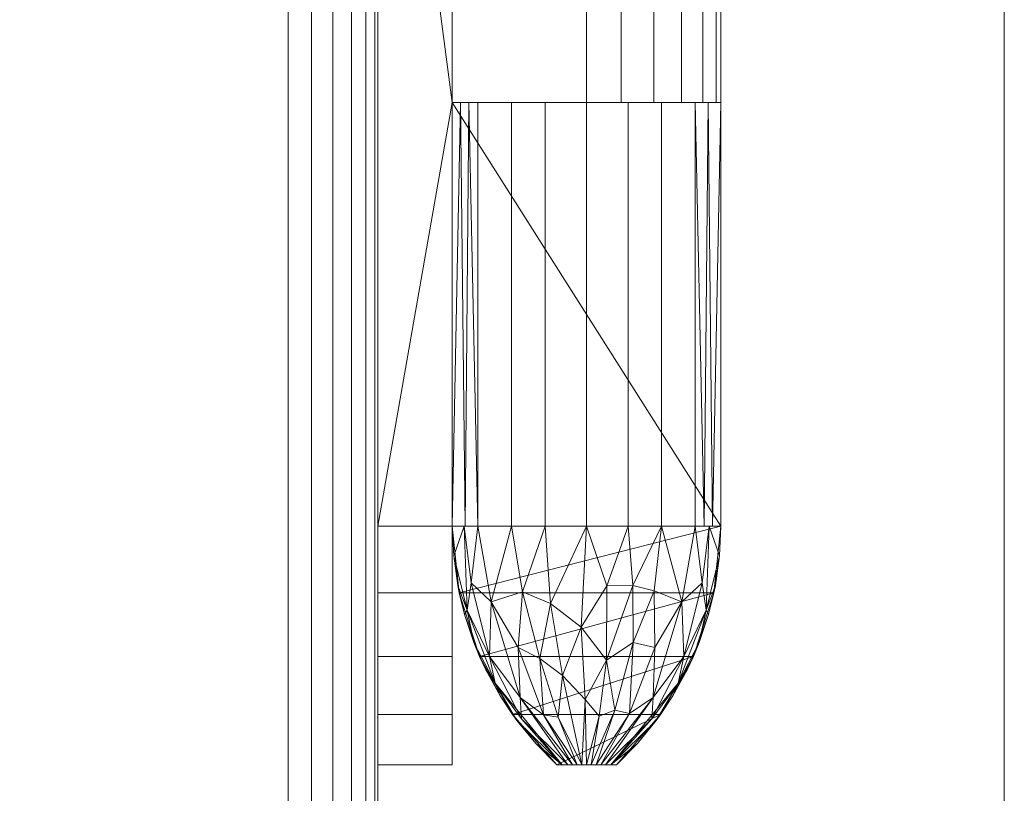
# Model space of a CAD drawing. Units: millimetres. Extents: x 0 to 1320, y -874 to 2170.
# Drawn here: x 1155 to 1320, y 867 to 996 of the extents above; entities that cross this region are included whole.
import ezdxf

# ---------------------------------------------------------------- set-up
doc = ezdxf.new("R2010")
doc.units = ezdxf.units.MM
doc.layers.add('Moffat_Details', color=160, linetype='CONTINUOUS')
doc.layers.add('Moffat_Profiles', color=10, linetype='CONTINUOUS')

msp = doc.modelspace()

# ---------------------------------------------------------------- meshes
at = {"layer": 'Moffat_Details', "lineweight": 9, "true_color": 0x000000}
mesh = msp.add_polyface(dxfattribs=at)
corners = [(1227.5, 1077.5, -2118.5), (1227.5, 1088.65, -2117.35), (1227.5, 1099.33, -2113.93), (1227.5, 1109.08, -2108.41), (1227.5, 1117.5, -2101), (1227.5, 1117.5, -2091), (1227.5, 1109.08, -2083.59), (1227.5, 1099.33, -2078.07), (1227.5, 1088.65, -2074.65), (1227.5, 1077.5, -2073.5), (1227.5, 1006.5, -2073.5), (1227.5, 1006.5, -2118.5), (1227.5, 911.5, -2073.5), (1227.5, 900.35, -2074.65), (1227.5, 889.67, -2078.07), (1227.5, 879.92, -2083.59), (1227.5, 871.5, -2091), (1227.5, 871.5, -2101), (1227.5, 879.92, -2108.41), (1227.5, 889.67, -2113.93), (1227.5, 900.35, -2117.35), (1227.5, 911.5, -2118.5), (1227.5, 982.5, -2118.5), (1227.5, 982.5, -2073.5)]
mesh.append_faces([[corners[k] for k in face] for face in [(12, 22, 23)]], dxfattribs={"vtx0": -1})
mesh.append_faces([[corners[k] for k in face] for face in [(8, 1, 2, 7), (7, 2, 3, 6)]], dxfattribs={"vtx0": -1, "vtx2": -1})
mesh.append_faces([[corners[k] for k in face] for face in [(11, 0, 9, 10)]], dxfattribs={"vtx1": -1})
mesh.append_faces([[corners[k] for k in face] for face in [(0, 1, 8, 9), (18, 19, 15, 16), (14, 15, 19, 20), (20, 21, 13, 14), (21, 22, 12, 13)]], dxfattribs={"vtx1": -1, "vtx3": -1})
mesh.append_faces([[corners[k] for k in face] for face in [(16, 17, 18)]], dxfattribs={"vtx2": -1})
mesh.append_faces([[corners[k] for k in face] for face in [(3, 4, 5, 6)]], dxfattribs={"vtx3": -1})
mesh = msp.add_polyface(dxfattribs=at)
corners = [(1272.5, 1077.5, -2118.5), (1271.35, 1088.65, -2118.5), (1267.93, 1099.33, -2118.5), (1262.41, 1109.08, -2118.5), (1255, 1117.5, -2118.5), (1245, 1117.5, -2118.5), (1237.59, 1109.08, -2118.5), (1232.07, 1099.33, -2118.5), (1228.65, 1088.65, -2118.5), (1227.5, 1077.5, -2118.5), (1227.5, 1006.5, -2118.5), (1272.5, 1006.5, -2118.5), (1227.5, 911.5, -2118.5), (1228.65, 900.35, -2118.5), (1232.07, 889.67, -2118.5), (1237.59, 879.92, -2118.5), (1245, 871.5, -2118.5), (1255, 871.5, -2118.5), (1262.41, 879.92, -2118.5), (1267.93, 889.67, -2118.5), (1271.35, 900.35, -2118.5), (1272.5, 911.5, -2118.5), (1272.5, 982.5, -2118.5), (1227.5, 982.5, -2118.5)]
mesh.append_faces([[corners[k] for k in face] for face in [(6, 4, 5)]], dxfattribs={"vtx0": -1})
mesh.append_faces([[corners[k] for k in face] for face in [(20, 13, 14)]], dxfattribs={"vtx0": -1, "vtx2": -1})
mesh.append_faces([[corners[k] for k in face] for face in [(0, 1, 9, 10), (8, 9, 1, 2), (2, 3, 7, 8), (3, 4, 6, 7), (18, 19, 15, 16), (14, 15, 19, 20), (20, 21, 12, 13)]], dxfattribs={"vtx1": -1, "vtx3": -1})
mesh.append_faces([[corners[k] for k in face] for face in [(10, 11, 0), (16, 17, 18)]], dxfattribs={"vtx2": -1})
mesh.append_faces([[corners[k] for k in face] for face in [(21, 22, 23, 12)]], dxfattribs={"vtx3": -1})
mesh = msp.add_polyface(dxfattribs=at)
corners = [(1272.5, 911.5, -2131), (1271.35, 900.35, -2131), (1267.93, 889.67, -2131), (1262.41, 879.92, -2131), (1255, 871.5, -2131), (1245, 871.5, -2131), (1237.59, 879.92, -2131), (1232.07, 889.67, -2131), (1228.65, 900.35, -2131), (1227.5, 911.5, -2131), (1227.5, 1077.5, -2131), (1228.65, 1088.65, -2131), (1232.07, 1099.33, -2131), (1237.59, 1109.08, -2131), (1245, 1117.5, -2131), (1255, 1117.5, -2131), (1262.41, 1109.08, -2131), (1267.93, 1099.33, -2131), (1271.35, 1088.65, -2131), (1272.5, 1077.5, -2131)]
mesh.append_faces([[corners[k] for k in face] for face in [(10, 19, 0, 9), (9, 0, 1, 8)]], dxfattribs={"vtx0": -1, "vtx2": -1})
mesh.append_faces([[corners[k] for k in face] for face in [(15, 16, 13, 14)]], dxfattribs={"vtx1": -1})
mesh.append_faces([[corners[k] for k in face] for face in [(17, 18, 11, 12), (16, 17, 12, 13), (18, 19, 10, 11), (2, 3, 6, 7), (1, 2, 7, 8)]], dxfattribs={"vtx1": -1, "vtx3": -1})
mesh.append_faces([[corners[k] for k in face] for face in [(3, 4, 5, 6)]], dxfattribs={"vtx3": -1})
mesh = msp.add_polyface(dxfattribs=at)
corners = [(1215, 911.5, -2118.5), (1215, 1077.5, -2118.5), (1227.5, 1077.5, -2118.5), (1227.5, 1006.5, -2118.5), (1227.5, 982.5, -2118.5), (1227.5, 911.5, -2118.5)]
mesh.append_faces([[corners[k] for k in face] for face in [(0, 1, 4, 5)]], dxfattribs={"vtx1": -1})
mesh.append_faces([[corners[k] for k in face] for face in [(1, 2, 3, 4)]], dxfattribs={"vtx3": -1})
mesh = msp.add_polyface(dxfattribs=at)
corners = [(1215, 1077.5, -2073.5), (1215, 911.5, -2073.5), (1227.5, 911.5, -2073.5), (1227.5, 982.5, -2073.5), (1250, 982.5, -2073.5), (1250, 1006.5, -2073.5), (1227.5, 1006.5, -2073.5), (1227.5, 1077.5, -2073.5)]
mesh.append_faces([[corners[k] for k in face] for face in [(3, 6, 0, 1)]], dxfattribs={"vtx0": -1, "vtx1": -1, "vtx3": -1})
mesh.append_faces([[corners[k] for k in face] for face in [(2, 3, 1)]], dxfattribs={"vtx1": -1})
mesh.append_faces([[corners[k] for k in face] for face in [(4, 5, 6, 3), (6, 7, 0)]], dxfattribs={"vtx2": -1})
mesh = msp.add_polyface(dxfattribs=at)
corners = [(1227.5, 1077.5, -2131), (1227.5, 911.5, -2131), (1227.5, 911.5, -2118.5), (1227.5, 982.5, -2118.5), (1227.5, 1006.5, -2118.5), (1227.5, 1077.5, -2118.5)]
mesh.append_faces([[corners[k] for k in face] for face in [(0, 1, 4, 5)]], dxfattribs={"vtx1": -1})
mesh.append_faces([[corners[k] for k in face] for face in [(1, 2, 3, 4)]], dxfattribs={"vtx3": -1})
mesh = msp.add_polyface(dxfattribs=at)
corners = [(1272.5, 1006.5, -2118.5), (1272.5, 1006.5, -2096), (1272.5, 982.5, -2096), (1272.5, 982.5, -2118.5), (1272.5, 911.5, -2118.5), (1272.5, 911.5, -2131), (1272.5, 1077.5, -2131), (1272.5, 1077.5, -2118.5)]
mesh.append_faces([[corners[k] for k in face] for face in [(6, 7, 0, 3)]], dxfattribs={"vtx2": -1, "vtx3": -1})
mesh.append_faces([[corners[k] for k in face] for face in [(0, 1, 2, 3), (3, 4, 5, 6)]], dxfattribs={"vtx3": -1})
mesh = msp.add_polyface(dxfattribs=at)
corners = [(1272.5, 1006.5, -2096), (1271.73, 1006.5, -2090.18), (1269.49, 1006.5, -2084.75), (1265.91, 1006.5, -2080.09), (1261.25, 1006.5, -2076.51), (1255.82, 1006.5, -2074.27), (1250, 1006.5, -2073.5), (1250, 982.5, -2073.5), (1255.82, 982.5, -2074.27), (1261.25, 982.5, -2076.51), (1265.91, 982.5, -2080.09), (1269.49, 982.5, -2084.75), (1271.73, 982.5, -2090.18), (1272.5, 982.5, -2096)]
mesh.append_faces([[corners[k] for k in face] for face in [(7, 8, 5, 6), (0, 1, 12, 13)]], dxfattribs={"vtx1": -1})
mesh.append_faces([[corners[k] for k in face] for face in [(8, 9, 4, 5), (3, 4, 9, 10), (10, 11, 2, 3), (11, 12, 1, 2)]], dxfattribs={"vtx1": -1, "vtx3": -1})
mesh = msp.add_polyface(dxfattribs=at)
corners = [(1272.5, 982.5, -2096), (1271.73, 982.5, -2090.18), (1269.49, 982.5, -2084.75), (1265.91, 982.5, -2080.09), (1261.25, 982.5, -2076.51), (1255.82, 982.5, -2074.27), (1250, 982.5, -2073.5), (1227.5, 982.5, -2073.5), (1227.5, 982.5, -2118.5), (1272.5, 982.5, -2118.5)]
mesh.append_faces([[corners[k] for k in face] for face in [(6, 3, 4, 5)]], dxfattribs={"vtx0": -1})
mesh.append_faces([[corners[k] for k in face] for face in [(6, 2, 3)]], dxfattribs={"vtx0": -1, "vtx2": -1})
mesh.append_faces([[corners[k] for k in face] for face in [(6, 0, 1, 2)]], dxfattribs={"vtx0": -1, "vtx3": -1})
mesh.append_faces([[corners[k] for k in face] for face in [(7, 8, 6)]], dxfattribs={"vtx1": -1})
mesh.append_faces([[corners[k] for k in face] for face in [(8, 9, 0, 6)]], dxfattribs={"vtx2": -1, "vtx3": -1})
mesh = msp.add_polyface(dxfattribs=at)
corners = [(1227.5, 911.5, -2096), (1231.8, 911.5, -2082.77), (1243.05, 911.5, -2074.6), (1256.95, 911.5, -2074.6), (1268.2, 911.5, -2082.77), (1272.5, 911.5, -2096), (1272.5, 982.5, -2096), (1268.2, 982.5, -2082.77), (1256.95, 982.5, -2074.6), (1243.05, 982.5, -2074.6), (1231.8, 982.5, -2082.77), (1227.5, 982.5, -2096), (1230.28, 982.5, -2087.43), (1229.65, 911.5, -2089.39), (1237.42, 911.5, -2078.69), (1237.42, 982.5, -2078.69), (1250, 982.5, -2074.6), (1250, 911.5, -2074.6), (1262.58, 911.5, -2078.69), (1262.58, 982.5, -2078.69), (1269.72, 911.5, -2087.43), (1270.35, 982.5, -2089.39), (1228.89, 982.5, -2091.72), (1271.11, 911.5, -2091.72)]
mesh.append_faces([[corners[k] for k in face] for face in [(1, 12, 13), (21, 23, 6), (7, 20, 21), (20, 7, 4)]], dxfattribs={"vtx0": -1, "vtx1": -1})
mesh.append_faces([[corners[k] for k in face] for face in [(13, 12, 22), (1, 10, 12), (21, 20, 23)]], dxfattribs={"vtx0": -1, "vtx2": -1})
mesh.append_faces([[corners[k] for k in face] for face in [(0, 13, 22)]], dxfattribs={"vtx1": -1, "vtx2": -1})
mesh.append_faces([[corners[k] for k in face] for face in [(15, 10, 1, 14), (9, 15, 14, 2), (17, 3, 8, 16), (19, 8, 3, 18), (18, 4, 7, 19), (16, 9, 2, 17)]], dxfattribs={"vtx1": -1, "vtx3": -1})
mesh.append_faces([[corners[k] for k in face] for face in [(22, 11, 0), (23, 5, 6)]], dxfattribs={"vtx2": -1})
mesh = msp.add_polyface(dxfattribs=at)
corners = [(1250, 982.5, -2096), (1272.5, 982.5, -2096), (1272.5, 982.5, -2118.5), (1227.5, 982.5, -2118.5), (1227.5, 982.5, -2096)]
mesh.append_faces([[corners[k] for k in face] for face in [(3, 4, 0)]], dxfattribs={"vtx2": -1})
mesh.append_faces([[corners[k] for k in face] for face in [(0, 1, 2, 3)]], dxfattribs={"vtx3": -1})
mesh = msp.add_polyface(dxfattribs=at)
corners = [(1227.5, 982.5, -2096), (1231.8, 982.5, -2082.77), (1243.05, 982.5, -2074.6), (1256.95, 982.5, -2074.6), (1268.2, 982.5, -2082.77), (1272.5, 982.5, -2096), (1250, 982.5, -2096)]
mesh.append_faces([[corners[k] for k in face] for face in [(6, 3, 4, 5)]], dxfattribs={"vtx0": -1})
mesh.append_faces([[corners[k] for k in face] for face in [(3, 6, 2)]], dxfattribs={"vtx0": -1, "vtx1": -1})
mesh.append_faces([[corners[k] for k in face] for face in [(6, 0, 1, 2)]], dxfattribs={"vtx3": -1})
mesh = msp.add_polyface(dxfattribs=at)
corners = [(1227.5, 982.5, -2118.5), (1272.5, 982.5, -2118.5), (1272.5, 911.5, -2118.5), (1271.35, 900.35, -2118.5), (1267.93, 889.67, -2118.5), (1262.41, 879.92, -2118.5), (1255, 871.5, -2118.5), (1245, 871.5, -2118.5), (1237.59, 879.92, -2118.5), (1232.07, 889.67, -2118.5), (1228.65, 900.35, -2118.5), (1227.5, 911.5, -2118.5)]
mesh.append_faces([[corners[k] for k in face] for face in [(2, 0, 1)]], dxfattribs={"vtx0": -1})
mesh.append_faces([[corners[k] for k in face] for face in [(9, 3, 4), (10, 2, 3, 9)]], dxfattribs={"vtx0": -1, "vtx2": -1})
mesh.append_faces([[corners[k] for k in face] for face in [(2, 10, 11, 0)]], dxfattribs={"vtx0": -1, "vtx3": -1})
mesh.append_faces([[corners[k] for k in face] for face in [(7, 8, 5, 6)]], dxfattribs={"vtx1": -1})
mesh.append_faces([[corners[k] for k in face] for face in [(8, 9, 4, 5)]], dxfattribs={"vtx1": -1, "vtx3": -1})
mesh = msp.add_polyface(dxfattribs=at)
corners = [(1227.5, 911.5, -2118.5), (1227.5, 911.5, -2096), (1227.5, 982.5, -2096), (1227.5, 982.5, -2118.5)]
mesh.append_faces([[corners[k] for k in face] for face in [(0, 1, 2, 3)]])
mesh = msp.add_polyface(dxfattribs=at)
corners = [(1272.5, 982.5, -2118.5), (1272.5, 982.5, -2096), (1272.5, 911.5, -2096), (1272.5, 911.5, -2118.5)]
mesh.append_faces([[corners[k] for k in face] for face in [(0, 1, 2, 3)]])
mesh = msp.add_polyface(dxfattribs=at)
corners = [(1227.5, 871.5, -2091), (1227.5, 879.92, -2083.59), (1227.5, 889.67, -2078.07), (1227.5, 900.35, -2074.65), (1227.5, 911.5, -2073.5), (1215, 911.5, -2073.5), (1215, 900.35, -2074.65), (1215, 889.67, -2078.07), (1215, 879.92, -2083.59), (1215, 871.5, -2091)]
mesh.append_faces([[corners[k] for k in face] for face in [(5, 6, 3, 4), (0, 1, 8, 9)]], dxfattribs={"vtx1": -1})
mesh.append_faces([[corners[k] for k in face] for face in [(2, 3, 6, 7), (7, 8, 1, 2)]], dxfattribs={"vtx1": -1, "vtx3": -1})
mesh = msp.add_polyface(dxfattribs=at)
corners = [(1227.5, 911.5, -2118.5), (1227.5, 900.35, -2117.35), (1227.5, 889.67, -2113.93), (1227.5, 879.92, -2108.41), (1227.5, 871.5, -2101), (1215, 871.5, -2101), (1215, 879.92, -2108.41), (1215, 889.67, -2113.93), (1215, 900.35, -2117.35), (1215, 911.5, -2118.5)]
mesh.append_faces([[corners[k] for k in face] for face in [(5, 6, 3, 4), (0, 1, 8, 9)]], dxfattribs={"vtx1": -1})
mesh.append_faces([[corners[k] for k in face] for face in [(2, 3, 6, 7), (7, 8, 1, 2)]], dxfattribs={"vtx1": -1, "vtx3": -1})
mesh = msp.add_polyface(dxfattribs=at)
corners = [(1245, 871.5, -2118.5), (1237.59, 879.92, -2118.5), (1232.07, 889.67, -2118.5), (1228.65, 900.35, -2118.5), (1227.5, 911.5, -2118.5), (1227.5, 911.5, -2131), (1228.65, 900.35, -2131), (1232.07, 889.67, -2131), (1237.59, 879.92, -2131), (1245, 871.5, -2131)]
mesh.append_faces([[corners[k] for k in face] for face in [(5, 6, 3, 4), (0, 1, 8, 9)]], dxfattribs={"vtx1": -1})
mesh.append_faces([[corners[k] for k in face] for face in [(2, 3, 6, 7), (7, 8, 1, 2)]], dxfattribs={"vtx1": -1, "vtx3": -1})
mesh = msp.add_polyface(dxfattribs=at)
corners = [(1245, 871.5, -2096), (1250, 871.5, -2091), (1255, 871.5, -2096), (1258.51, 875.05, -2096), (1261.67, 878.91, -2096), (1264.47, 883.04, -2096), (1266.88, 887.41, -2096), (1268.88, 891.98, -2096), (1270.45, 896.71, -2096), (1271.59, 901.57, -2096), (1272.27, 906.52, -2096), (1272.5, 911.5, -2096), (1268.2, 911.5, -2082.77), (1256.95, 911.5, -2074.6), (1243.05, 911.5, -2074.6), (1231.8, 911.5, -2082.77), (1227.5, 911.5, -2096), (1227.73, 906.52, -2096), (1228.41, 901.57, -2096), (1229.55, 896.71, -2096), (1231.12, 891.98, -2096), (1233.12, 887.41, -2096), (1235.53, 883.04, -2096), (1238.33, 878.91, -2096), (1241.49, 875.05, -2096), (1246.83, 871.5, -2094.17), (1253.17, 871.5, -2094.17), (1233.72, 889.67, -2088.47), (1266.28, 889.67, -2088.47), (1229.46, 911.5, -2089.96), (1270.54, 911.5, -2089.96), (1245.91, 871.5, -2095.09), (1254.09, 871.5, -2095.09), (1234.67, 885.19, -2092.51), (1265.33, 885.19, -2092.51), (1248.41, 871.5, -2092.59), (1251.59, 871.5, -2092.59), (1229.96, 897.4, -2091.04), (1270.04, 897.4, -2091.04), (1238.54, 891.14, -2081.41), (1261.46, 891.14, -2081.41), (1239.08, 879.2, -2091.31), (1238.86, 882.78, -2087.01), (1260.92, 879.2, -2091.31), (1261.14, 882.78, -2087.01), (1230.64, 902, -2086.27), (1234.02, 898.81, -2082.37), (1237.42, 911.5, -2078.69), (1269.36, 902, -2086.27), (1265.98, 898.81, -2082.37), (1262.58, 911.5, -2078.69), (1245.95, 886.46, -2080.1), (1253.34, 889.04, -2078.67), (1247.62, 871.5, -2093.38), (1242.78, 879.88, -2085.95), (1245.22, 879.49, -2084.88), (1249.21, 871.5, -2091.79), (1242.19, 889.29, -2080.04), (1243.94, 898.53, -2075.97), (1250, 911.5, -2074.6), (1249.1, 894.55, -2076.23), (1239.27, 900.49, -2077.51), (1249.77, 882.43, -2081.91), (1250.79, 871.5, -2091.79), (1254.72, 880.65, -2083.98), (1257.79, 892.01, -2078.78), (1253.39, 901.48, -2074.7), (1257.19, 880.07, -2085.76), (1252.38, 871.5, -2093.38), (1261.33, 900.66, -2077.83), (1257.75, 901.56, -2075.86), (1252.12, 879.63, -2083.98)]
mesh.append_faces([[corners[k] for k in face] for face in [(17, 29, 16)]], dxfattribs={"vtx0": -1})
mesh.append_faces([[corners[k] for k in face] for face in [(22, 33, 21), (23, 33, 22), (5, 34, 4), (19, 37, 18), (10, 38, 9), (9, 38, 8), (29, 45, 15), (63, 71, 1), (1, 62, 56), (36, 64, 63), (59, 66, 13)]], dxfattribs={"vtx0": -1, "vtx1": -1})
mesh.append_faces([[corners[k] for k in face] for face in [(41, 42, 27), (15, 45, 46), (23, 31, 33), (7, 38, 34), (34, 38, 28), (32, 34, 43), (71, 52, 62), (33, 37, 20), (37, 45, 29), (53, 54, 42), (27, 33, 41), (43, 34, 28), (68, 44, 67), (60, 58, 51), (50, 69, 49), (51, 55, 56), (61, 46, 39), (44, 28, 49), (37, 33, 27), (41, 33, 31), (44, 43, 28), (38, 48, 28), (45, 37, 27), (57, 54, 55), (30, 38, 10), (37, 29, 17), (66, 60, 52), (4, 34, 32), (39, 46, 42), (41, 25, 42), (48, 49, 28), (40, 65, 67), (26, 43, 44), (27, 42, 46), (46, 45, 27), (30, 48, 38), (57, 61, 39), (49, 48, 12), (50, 70, 69), (44, 49, 40), (62, 52, 60), (54, 57, 39), (65, 52, 64), (55, 54, 35), (42, 54, 39), (55, 51, 57), (51, 58, 57), (47, 46, 61), (60, 66, 59), (62, 60, 51), (59, 58, 60), (57, 58, 61), (14, 61, 58), (56, 62, 51), (64, 52, 71), (67, 64, 36), (64, 67, 65), (69, 65, 40), (65, 69, 70), (70, 52, 65), (44, 40, 67), (49, 69, 40), (13, 66, 70), (52, 70, 66), (1, 71, 62), (63, 64, 71)]], dxfattribs={"vtx0": -1, "vtx1": -1, "vtx2": -1})
mesh.append_faces([[corners[k] for k in face] for face in [(37, 19, 20), (32, 3, 4), (38, 7, 8), (48, 30, 12), (34, 6, 7), (49, 12, 50), (42, 25, 53), (55, 35, 56), (61, 14, 47), (67, 36, 68), (70, 50, 13)]], dxfattribs={"vtx0": -1, "vtx2": -1})
mesh.append_faces([[corners[k] for k in face] for face in [(20, 21, 33), (23, 24, 31), (17, 18, 37), (5, 6, 34), (31, 25, 41), (53, 35, 54), (26, 32, 43), (47, 15, 46), (59, 14, 58), (68, 26, 44)]], dxfattribs={"vtx1": -1, "vtx2": -1})
mesh.append_faces([[corners[k] for k in face] for face in [(10, 11, 30), (32, 2, 3), (24, 0, 31)]], dxfattribs={"vtx2": -1})
mesh = msp.add_polyface(dxfattribs=at)
corners = [(1227.5, 911.5, -2118.5), (1228.65, 900.35, -2118.5), (1232.07, 889.67, -2118.5), (1237.59, 879.92, -2118.5), (1245, 871.5, -2118.5), (1245, 871.5, -2096), (1241.49, 875.05, -2096), (1238.33, 878.91, -2096), (1235.53, 883.04, -2096), (1233.12, 887.41, -2096), (1231.12, 891.98, -2096), (1229.55, 896.71, -2096), (1228.41, 901.57, -2096), (1227.73, 906.52, -2096), (1227.5, 911.5, -2096)]
mesh.append_faces([[corners[k] for k in face] for face in [(2, 11, 1), (9, 2, 8)]], dxfattribs={"vtx0": -1, "vtx1": -1})
mesh.append_faces([[corners[k] for k in face] for face in [(13, 0, 1), (8, 2, 3), (2, 9, 10)]], dxfattribs={"vtx0": -1, "vtx2": -1})
mesh.append_faces([[corners[k] for k in face] for face in [(14, 0, 13), (5, 6, 4)]], dxfattribs={"vtx1": -1})
mesh.append_faces([[corners[k] for k in face] for face in [(10, 11, 2), (12, 13, 1), (11, 12, 1), (3, 4, 6), (7, 8, 3), (6, 7, 3)]], dxfattribs={"vtx1": -1, "vtx2": -1})
mesh = msp.add_polyface(dxfattribs=at)
corners = [(1272.5, 911.5, -2118.5), (1271.35, 900.35, -2118.5), (1267.93, 889.67, -2118.5), (1262.41, 879.92, -2118.5), (1255, 871.5, -2118.5), (1255, 871.5, -2131), (1262.41, 879.92, -2131), (1267.93, 889.67, -2131), (1271.35, 900.35, -2131), (1272.5, 911.5, -2131)]
mesh.append_faces([[corners[k] for k in face] for face in [(5, 6, 3, 4), (0, 1, 8, 9)]], dxfattribs={"vtx1": -1})
mesh.append_faces([[corners[k] for k in face] for face in [(2, 3, 6, 7), (7, 8, 1, 2)]], dxfattribs={"vtx1": -1, "vtx3": -1})
mesh = msp.add_polyface(dxfattribs=at)
corners = [(1255, 871.5, -2118.5), (1262.41, 879.92, -2118.5), (1267.93, 889.67, -2118.5), (1271.35, 900.35, -2118.5), (1272.5, 911.5, -2118.5), (1272.5, 911.5, -2096), (1272.27, 906.52, -2096), (1271.59, 901.57, -2096), (1270.45, 896.71, -2096), (1268.88, 891.98, -2096), (1266.88, 887.41, -2096), (1264.47, 883.04, -2096), (1261.67, 878.91, -2096), (1258.51, 875.05, -2096), (1255, 871.5, -2096)]
mesh.append_faces([[corners[k] for k in face] for face in [(2, 11, 1), (9, 2, 8)]], dxfattribs={"vtx0": -1, "vtx1": -1})
mesh.append_faces([[corners[k] for k in face] for face in [(13, 0, 1), (8, 2, 3), (2, 9, 10)]], dxfattribs={"vtx0": -1, "vtx2": -1})
mesh.append_faces([[corners[k] for k in face] for face in [(14, 0, 13), (5, 6, 4)]], dxfattribs={"vtx1": -1})
mesh.append_faces([[corners[k] for k in face] for face in [(10, 11, 2), (12, 13, 1), (11, 12, 1), (3, 4, 6), (7, 8, 3), (6, 7, 3)]], dxfattribs={"vtx1": -1, "vtx2": -1})
mesh = msp.add_polyface(dxfattribs=at)
corners = [(1227.5, 871.5, -2091), (1215, 871.5, -2091), (1215, 871.5, -2101), (1227.5, 871.5, -2101)]
mesh.append_faces([[corners[k] for k in face] for face in [(0, 1, 2, 3)]])
mesh = msp.add_polyface(dxfattribs=at)
corners = [(1245, 871.5, -2118.5), (1245, 871.5, -2131), (1255, 871.5, -2131), (1255, 871.5, -2118.5)]
mesh.append_faces([[corners[k] for k in face] for face in [(0, 1, 2, 3)]])
mesh = msp.add_polyface(dxfattribs=at)
corners = [(1255, 871.5, -2096), (1250, 871.5, -2096), (1245, 871.5, -2096), (1245, 871.5, -2118.5), (1255, 871.5, -2118.5)]
mesh.append_faces([[corners[k] for k in face] for face in [(4, 0, 1)]], dxfattribs={"vtx2": -1})
mesh.append_faces([[corners[k] for k in face] for face in [(1, 2, 3, 4)]], dxfattribs={"vtx3": -1})
mesh = msp.add_polyface(dxfattribs=at)
corners = [(1250, 871.5, -2096), (1255, 871.5, -2096), (1250, 871.5, -2091), (1245, 871.5, -2096)]
mesh.append_faces([[corners[k] for k in face] for face in [(2, 3, 0, 1)]])
at = {"layer": 'Moffat_Profiles', "lineweight": 13, "true_color": 0x000000}
mesh = msp.add_polyface(dxfattribs=at)
corners = [(1320, 0, -2146), (1320, 0, -3216), (1320, 2015, -3216), (1320, 2170, -3216), (1320, 2170, -2146), (1320, 2015, -2146)]
mesh.append_faces([[corners[k] for k in face] for face in [(2, 3, 4, 5), (5, 0, 1, 2)]], dxfattribs={"vtx3": -1})
mesh = msp.add_polyface(dxfattribs=at)
corners = [(1215, 1967, -2119), (1215, 22, -2119), (365, 22, -2119), (365, 1967, -2119)]
mesh.append_faces([[corners[k] for k in face] for face in [(0, 1, 2, 3)]])
mesh = msp.add_polyface(dxfattribs=at)
corners = [(1200, 37, -2054), (1203.88, 33.12, -2054.51), (1207.5, 29.5, -2056.01), (1210.61, 26.39, -2058.39), (1212.99, 24.01, -2061.5), (1214.49, 22.51, -2065.12), (1215, 22, -2069), (1215, 1967, -2069), (1214.49, 1966.49, -2065.12), (1212.99, 1964.99, -2061.5), (1210.61, 1962.61, -2058.39), (1207.5, 1959.5, -2056.01), (1203.88, 1955.88, -2054.51), (1200, 1952, -2054)]
mesh.append_faces([[corners[k] for k in face] for face in [(1, 12, 13, 0)]], dxfattribs={"vtx0": -1})
mesh.append_faces([[corners[k] for k in face] for face in [(5, 8, 9, 4), (10, 3, 4, 9), (2, 11, 12, 1), (11, 2, 3, 10)]], dxfattribs={"vtx0": -1, "vtx2": -1})
mesh.append_faces([[corners[k] for k in face] for face in [(6, 7, 8, 5)]], dxfattribs={"vtx2": -1})
mesh = msp.add_polyface(dxfattribs=at)
corners = [(1215, 1967, -2119), (1215, 1967, -2069), (1215, 22, -2069), (1215, 22, -2119)]
mesh.append_faces([[corners[k] for k in face] for face in [(0, 1, 2, 3)]])
mesh = msp.add_polyface(dxfattribs=at)
corners = [(1200, 1952, -2054), (380, 1952, -2054), (380, 37, -2054), (1200, 37, -2054)]
mesh.append_faces([[corners[k] for k in face] for face in [(0, 1, 2, 3)]])
at = {"layer": 'Moffat_Profiles', "lineweight": 9, "true_color": 0x000000}
mesh = msp.add_polyface(dxfattribs=at)
corners = [(1215, 911.5, -2118.5), (1215, 900.35, -2117.35), (1215, 889.67, -2113.93), (1215, 879.92, -2108.41), (1215, 871.5, -2101), (1215, 871.5, -2091), (1215, 879.92, -2083.59), (1215, 889.67, -2078.07), (1215, 900.35, -2074.65), (1215, 911.5, -2073.5), (1215, 1077.5, -2073.5), (1215, 1088.65, -2074.65), (1215, 1099.33, -2078.07), (1215, 1109.08, -2083.59), (1215, 1117.5, -2091), (1215, 1117.5, -2101), (1215, 1109.08, -2108.41), (1215, 1099.33, -2113.93), (1215, 1088.65, -2117.35), (1215, 1077.5, -2118.5)]
mesh.append_faces([[corners[k] for k in face] for face in [(10, 19, 0, 9)]], dxfattribs={"vtx0": -1, "vtx2": -1})
mesh.append_faces([[corners[k] for k in face] for face in [(17, 18, 11, 12), (16, 17, 12, 13), (18, 19, 10, 11), (0, 1, 8, 9), (2, 3, 6, 7), (1, 2, 7, 8)]], dxfattribs={"vtx1": -1, "vtx3": -1})
mesh.append_faces([[corners[k] for k in face] for face in [(14, 15, 16, 13)]], dxfattribs={"vtx2": -1})
mesh.append_faces([[corners[k] for k in face] for face in [(3, 4, 5, 6)]], dxfattribs={"vtx3": -1})

doc.saveas('drawing.dxf')
